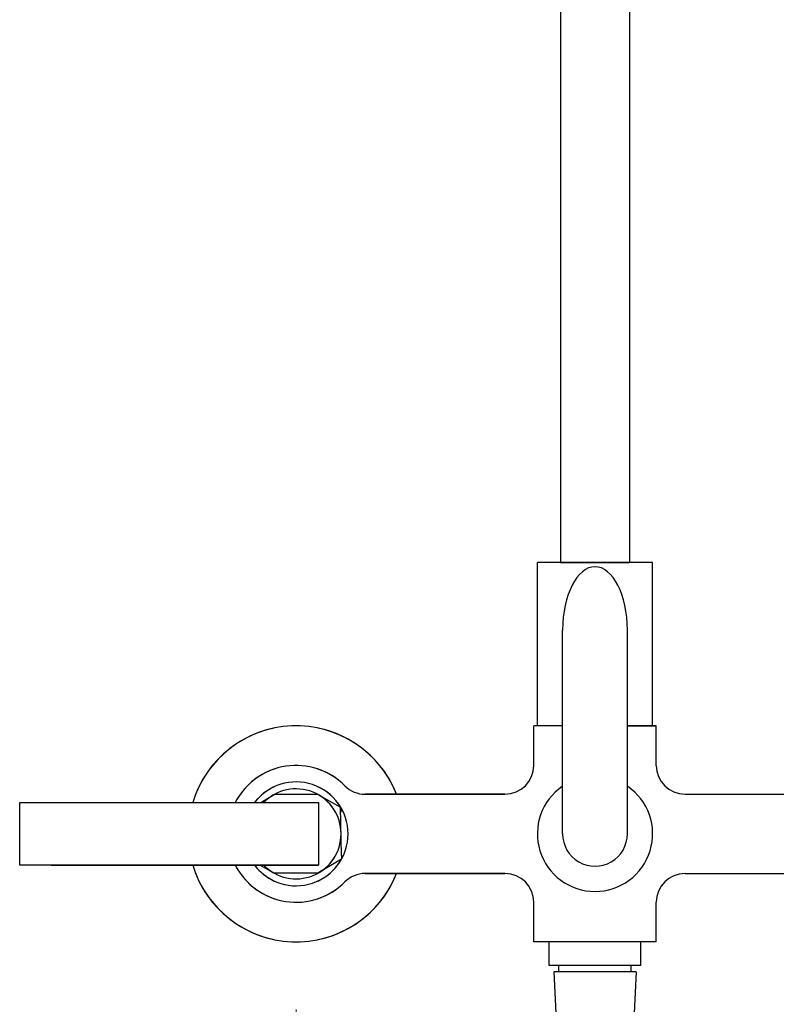
# Model space of a CAD drawing. Units: millimetres. Extents: x -7746 to 7284, y -518 to 5251.
# Drawn here: x -5171 to -4961, y 220 to 494 of the extents above; entities that cross this region are included whole.
import ezdxf

# ---------------------------------------------------------------- set-up
doc = ezdxf.new("R2010")
doc.units = ezdxf.units.MM
doc.styles.get("Standard").update_dxf_attribs({"font": 'GOTHIC.TTF'})
doc.dimstyles.new('200', dxfattribs={"dimtxt": 5, "dimasz": 5, "dimexe": 1.25, "dimexo": 5, "dimgap": 1, "dimtad": 0, "dimtih": 1, "dimtoh": 1, "dimtxsty": 'Standard', "dimcen": 0, "dimclrd": 256, "dimclre": 256, "dimadec": 0, "dimazin": 0, "dimtfac": 1, "dimtmove": 0, "dimatfit": 3, "dimfxl": 0, "dimlwd": 9, "dimlwe": 9, "dimarcsym": 0})

# ---------------------------------------------------------------- blocks, each defined once
blk = doc.blocks.new('*D21')
at = {"lineweight": 9, "transparency": 16777216}
for p, q in [((-4996.66, 1452.81), (-4723.14, 1452.81)), ((-4730.64, 1430.31), (-4730.64, 879.62)), ((-4730.64, 289.91), (-4730.64, 825.99)), ((-4879.96, 267.41), (-4723.14, 267.41))]:
    blk.add_line(p, q, dxfattribs=at)
at = {"transparency": 16777216}
for points in [[(-4734.39, 1430.31), (-4726.89, 1430.31), (-4730.64, 1452.81)], [(-4734.39, 289.91), (-4726.89, 289.91), (-4730.64, 267.41)]]:
    blk.add_solid(points, dxfattribs=at)
at = {"layer": 'Defpoints', "color": 0, "transparency": 16777216}
for p in [(-5011.66, 1452.81), (-4730.64, 1452.81), (-4894.96, 267.41)]:
    blk.add_point(p, dxfattribs=at)
at = {"color": 0, "transparency": 16777216, "insert": (-4730.64, 852.8), "char_height": 22.5, "attachment_point": 5}
blk.add_mtext('1185', dxfattribs=at)
blk = doc.blocks.new('*D20')
at = {"lineweight": 9, "transparency": 16777216}
for p, q in [((-5094.71, 218.66), (-5094.71, -491.53)), ((-4928.71, 218.66), (-4928.71, -491.53)), ((-5117.21, -484.03), (-5139.71, -484.03)), ((-5094.71, -484.03), (-5066.07, -484.03)), ((-4928.71, -484.03), (-4957.34, -484.03)), ((-4906.21, -484.03), (-4883.71, -484.03))]:
    blk.add_line(p, q, dxfattribs=at)
at = {"transparency": 16777216}
for points in [[(-5117.21, -480.28), (-5117.21, -487.78), (-5094.71, -484.03)], [(-4906.21, -480.28), (-4906.21, -487.78), (-4928.71, -484.03)]]:
    blk.add_solid(points, dxfattribs=at)
at = {"layer": 'Defpoints', "color": 0, "transparency": 16777216}
for p in [(-5094.71, 233.66), (-4928.71, 233.66), (-4928.71, -484.03)]:
    blk.add_point(p, dxfattribs=at)
at = {"color": 0, "transparency": 16777216, "insert": (-5011.71, -484.03), "char_height": 22.5, "attachment_point": 5}
blk.add_mtext('165 A', dxfattribs=at)

msp = doc.modelspace()

# ---------------------------------------------------------------- linework, layer by layer
for p, q in [((-5021.257, 997.711), (-5021.257, 342.807)), ((-5002.157, 997.711), (-5002.157, 342.807)), ((-4995.707, 342.807), (-5027.707, 342.807)), ((-5027.707, 297.407), (-5027.707, 342.807)), ((-5021.257, 342.807), (-5002.157, 342.807)), ((-4995.707, 297.407), (-4995.707, 342.807)), ((-5020.707, 267.407), (-5020.707, 324.007)), ((-5002.707, 267.407), (-5002.707, 324.007)), ((-5028.707, 286.407), (-5028.707, 297.407)), ((-5020.707, 297.407), (-5028.707, 297.407)), ((-5002.707, 297.407), (-4994.707, 297.407)), ((-4994.707, 297.407), (-5002.707, 297.407)), ((-4994.707, 286.407), (-4994.707, 297.407)), ((-5104.491, 276.107), (-5100.757, 278.355)), ((-5088.657, 278.345), (-5082.342, 274.852)), ((-5075.524, 278.407), (-5036.707, 278.407)), ((-5036.707, 278.407), (-5075.524, 278.407)), ((-4986.707, 278.407), (-4947.891, 278.407)), ((-5082.342, 274.852), (-5082.316, 273.457)), ((-5082.077, 260.421), (-5088.657, 256.459)), ((-5082.094, 261.357), (-5082.077, 260.421)), ((-5100.757, 256.469), (-5104.804, 258.707)), ((-5075.524, 256.407), (-5036.707, 256.407)), ((-5036.707, 256.407), (-5075.524, 256.407)), ((-4986.707, 256.407), (-4947.891, 256.407)), ((-5028.707, 237.407), (-5028.707, 248.407)), ((-4994.707, 237.407), (-4994.707, 248.407)), ((-4994.707, 237.407), (-5028.707, 237.407)), ((-5024.457, 230.807), (-5024.457, 237.407)), ((-4998.957, 230.807), (-4998.957, 237.407)), ((-4998.957, 230.807), (-5024.457, 230.807)), ((-5021.707, 229.107), (-5021.707, 230.807)), ((-5001.707, 229.107), (-5001.707, 230.807)), ((-5000.257, 229.107), (-5023.157, 229.107)), ((-5023.157, 229.107), (-5021.707, 198.907)), ((-5000.257, 229.107), (-5001.707, 198.907))]:
    msp.add_line(p, q)
at = {"color": 7}
for p, q in [((-5088.657, 278.345), (-5100.757, 278.355)), ((-5082.094, 261.357), (-5082.342, 274.852)), ((-5088.657, 256.459), (-5100.757, 256.469))]:
    msp.add_line(p, q, dxfattribs=at)
msp.add_lwpolyline([(-5162.757, 258.707), (-5171.457, 258.707), (-5171.457, 276.107), (-5162.757, 276.107)], dxfattribs=at)
msp.add_lwpolyline([(-5162.757, 276.107), (-5088.457, 276.107), (-5088.457, 258.707), (-5162.757, 258.707), (-5088.457, 258.707)])
for radius, start, end in [(30, 21.51019, 163.14204), (19, 44.72491, 152.74866), (14.434, 217.06737, 142.93263), (12.5, 224.10696, 135.89304), (30, 196.85796, 338.48981), (19, 207.25134, 315.27509)]:
    msp.add_arc((-5094.707, 267.407), radius, start, end, dxfattribs=at)
for centre, radius, start, end in [((-5094.707, 267.407), 30, 101.63444, 163.14204), ((-5094.707, 267.407), 30, 21.51019, 78.36556), ((-5094.707, 267.407), 19, 108.56746, 152.74866), ((-5094.707, 267.407), 19, 44.72491, 71.43254), ((-5036.707, 286.407), 8, 270, 0), ((-4986.707, 286.407), 8, 180, 270), ((-5094.707, 267.407), 14.434, 114.78133, 142.93263), ((-5094.707, 267.407), 14.434, 24.78133, 65.21867), ((-5075.524, 286.407), 8, 224.72491, 270), ((-5011.707, 267.407), 16, 124.22887, 55.77113), ((-5094.707, 267.407), 12.5, 118.94698, 135.89304), ((-5094.707, 267.407), 12.5, 28.94698, 61.05302), ((-5094.707, 267.407), 12.5, 298.94698, 331.05302), ((-5094.707, 267.407), 14.434, 294.78133, 335.21867), ((-5094.707, 267.407), 30, 196.85796, 258.36556), ((-5094.707, 267.407), 19, 207.25134, 251.43254), ((-5094.707, 267.407), 14.434, 217.06737, 245.21867), ((-5094.707, 267.407), 12.5, 224.10696, 241.05302), ((-5094.707, 267.407), 30, 281.63444, 338.48981), ((-5075.524, 248.407), 8, 90, 135.27509), ((-5036.707, 248.407), 8, 0, 90), ((-4986.707, 248.407), 8, 90, 180), ((-5094.707, 267.407), 19, 288.56746, 315.27509)]:
    msp.add_arc(centre, radius, start, end)
for centre, major_axis, ratio, start_param, end_param in [((-5011.707, 324.007), (0, 17.6), 0.5113636, 4.712389, 7.8539816), ((-5011.707, 324.007), (0, 17.6), 0.5113636, 4.712389, 7.8539816), ((-5011.707, 267.407), (0, 9), 1, 1.5707963, 4.712389)]:
    msp.add_ellipse(centre, major_axis=major_axis, ratio=ratio, start_param=start_param, end_param=end_param)

# ---------------------------------------------------------------- dimensions: what is measured, and where the dimension line sits
dim = msp.add_linear_dim(base=(-4730.644, 1452.807), p1=(-4894.957, 267.407), p2=(-5011.662, 1452.807), angle=90, text='1185', dimstyle='200', override={"dimtxt": 22.5, "dimasz": 22.5, "dimexe": 7.5, "dimexo": 15, "dimgap": 15, "dimarcsym": 1}, dxfattribs=at)
dim.commit()
dim.dimension.update_dxf_attribs({"geometry": '*D21', "text_midpoint": (-4730.644, 852.803), "dimtype": 160})
dim = msp.add_linear_dim(base=(-4928.707, -484.026), p1=(-5094.707, 233.657), p2=(-4928.707, 233.657), text='165 A', dimstyle='200', override={"dimtxt": 22.5, "dimasz": 22.5, "dimexe": 7.5, "dimexo": 15, "dimgap": 15, "dimarcsym": 1}, dxfattribs=at)
dim.commit()
dim.dimension.update_dxf_attribs({"geometry": '*D20', "text_midpoint": (-5011.707, -484.026)})

doc.saveas('drawing.dxf')
